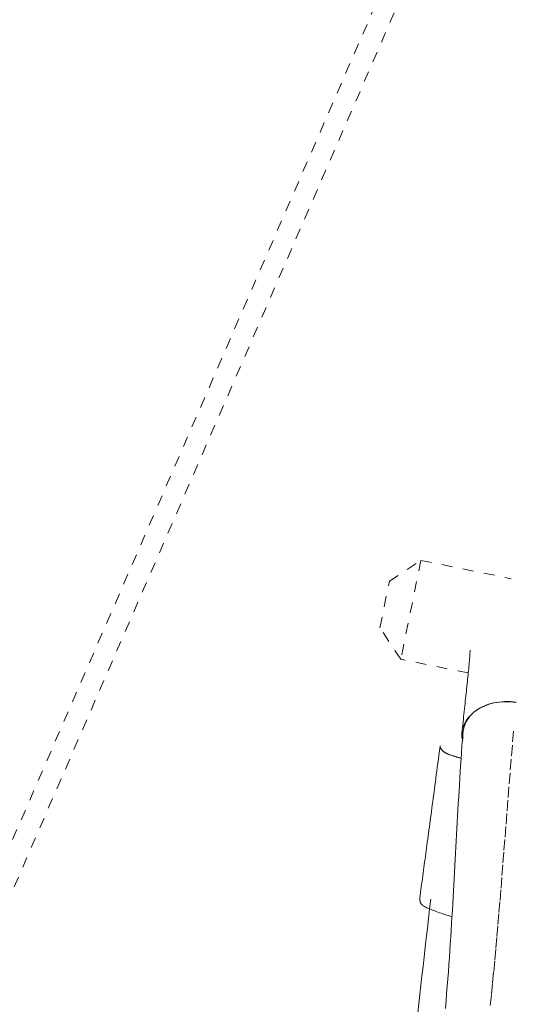
# Model space of a CAD drawing. Units: inches. Extents: x -271 to 309, y -137 to 137.
# Drawn here: x -33 to -28, y 11 to 20 of the extents above; entities that cross this region are included whole.
import ezdxf

# ---------------------------------------------------------------- set-up
doc = ezdxf.new("R2010")
doc.units = ezdxf.units.IN
doc.header["$MEASUREMENT"] = 0
doc.linetypes.add('DASHED', pattern=[0.2, 0.1, -0.1])
doc.layers.add('Unnamed [1]', color=7, linetype='Continuous', lineweight=0)

msp = doc.modelspace()

# ---------------------------------------------------------------- linework, layer by layer
at = {"layer": 'Unnamed [1]', "color": 18, "linetype": 'DASHED', "lineweight": 0, "true_color": 0x000000}
for p, q in [((-52.4211529, -32.9281359), (-23.7530886, 33.0038982)), ((-52.2469114, -33.0038982), (-23.5788471, 32.9281359)), ((-29.1248641, 14.9692874), (-28.8300463, 15.1644346)), ((-28.8300463, 15.1644346), (-29.017971, 14.2406255)), ((-28.8300463, 15.1644346), (-27.9888658, 14.9933186)), ((-29.2131183, 14.5354433), (-29.1248641, 14.9692874)), ((-29.017971, 14.2406255), (-29.2131183, 14.5354433)), ((-28.3887261, 14.1126222), (-29.017971, 14.2406255))]:
    msp.add_line(p, q, dxfattribs=at)
for points in [[(-28.4461014, 13.5521596), (-28.4436662, 13.5777115), (-28.4412044, 13.6031912), (-28.4387195, 13.6285843), (-28.4362154, 13.6538765), (-28.4336957, 13.6790537), (-28.4311641, 13.7041013), (-28.4286242, 13.7290053), (-28.4260798, 13.7537512), (-28.4235346, 13.7783249), (-28.4209921, 13.8027119), (-28.4184561, 13.826898), (-28.4159304, 13.8508689), (-28.4134184, 13.8746103), (-28.410924, 13.898108), (-28.4084509, 13.9213475), (-28.4060026, 13.9443148), (-28.4035829, 13.9669953), (-28.4011955, 13.9893749), (-28.398844, 14.0114392), (-28.3965322, 14.033174), (-28.3942636, 14.054565), (-28.3920421, 14.0755978), (-28.3898712, 14.0962582), (-28.3877547, 14.1165319), (-28.3856963, 14.1364046), (-28.3837022, 14.1558528), (-28.3817897, 14.1748158), (-28.3799783, 14.1932239), (-28.3782881, 14.2110074), (-28.3767386, 14.2280963), (-28.3753497, 14.2444208), (-28.3741412, 14.2599113), (-28.3731327, 14.2744978), (-28.3723442, 14.2881106), (-28.3717953, 14.3006799), (-28.3714828, 14.3119066), (-28.3713111, 14.3205748), (-28.3711615, 14.3252394), (-28.3709155, 14.3244553), (-28.3704543, 14.3167772)], [(-28.4379125, 13.4776807), (-28.443394, 13.4975706), (-28.446767, 13.5174285), (-28.4481113, 13.5371969), (-28.4475066, 13.5568178), (-28.4450325, 13.5762335), (-28.4407688, 13.5953862), (-28.4347952, 13.6142183), (-28.4271913, 13.6326719), (-28.4180368, 13.6506893), (-28.4074115, 13.6682127), (-28.3953951, 13.6851844), (-28.3820672, 13.7015466), (-28.3675075, 13.7172415), (-28.3517958, 13.7322114), (-28.3350118, 13.7463985), (-28.3172351, 13.7597451), (-28.2985404, 13.7721998), (-28.2789818, 13.7837369), (-28.2586087, 13.7943373), (-28.23747, 13.8039817), (-28.2156151, 13.8126507), (-28.1930929, 13.8203253), (-28.1699528, 13.8269861), (-28.1462439, 13.8326139), (-28.1220152, 13.8371895), (-28.097316, 13.8406935), (-28.0721955, 13.8431069), (-28.0467027, 13.8444102), (-28.0208869, 13.8445843), (-27.9947973, 13.84361), (-27.9684828, 13.841468), (-27.9419928, 13.8381389)], [(-28.4357964, 13.5018251), (-28.4379155, 13.517579), (-28.4387709, 13.5337803), (-28.4383665, 13.5503421), (-28.4367065, 13.5671776), (-28.433795, 13.5842), (-28.4296359, 13.6013226), (-28.4242333, 13.6184585), (-28.4175913, 13.6355209), (-28.4097139, 13.652423), (-28.4006052, 13.6690781), (-28.3902692, 13.6853994), (-28.37871, 13.7012999), (-28.3659316, 13.716693), (-28.351938, 13.7314919), (-28.3367334, 13.7456097), (-28.3203218, 13.7589596), (-28.3027181, 13.7714653), (-28.2839804, 13.7830918), (-28.2641781, 13.7938145), (-28.2433801, 13.8036091), (-28.2216555, 13.8124508), (-28.1990736, 13.8203153), (-28.1757033, 13.8271779), (-28.1516138, 13.8330142), (-28.1268741, 13.8377996), (-28.1015535, 13.8415095), (-28.0757211, 13.8441195), (-28.0494458, 13.845605), (-28.0227969, 13.8459415), (-27.9958434, 13.8451044), (-27.9686544, 13.8430693), (-27.9412991, 13.8398115)], [(-28.4384994, 13.5556578), (-28.4429821, 13.4932306), (-28.4473132, 13.4313675), (-28.4515018, 13.37003), (-28.4555568, 13.3091798), (-28.4594874, 13.2487783), (-28.4633028, 13.1887873), (-28.4670118, 13.1291682), (-28.4706237, 13.0698827), (-28.4741475, 13.0108923), (-28.4775923, 12.9521586), (-28.4809671, 12.8936432), (-28.4842811, 12.8353078), (-28.4875433, 12.7771137), (-28.4907627, 12.7190228), (-28.4939486, 12.6609965), (-28.4971099, 12.6029963), (-28.5002557, 12.544984), (-28.5033952, 12.4869211), (-28.5065373, 12.4287691), (-28.5096912, 12.3704897), (-28.5128659, 12.3120444), (-28.5160706, 12.2533948), (-28.5193142, 12.1945025), (-28.522606, 12.1353291), (-28.5259548, 12.0758362), (-28.5293699, 12.0159853), (-28.5328604, 11.955738), (-28.5364352, 11.8950559), (-28.5401034, 11.8339006), (-28.5438742, 11.7722337), (-28.5477567, 11.7100167), (-28.5517598, 11.6472113), (-28.5558936, 11.5837815), (-28.5601718, 11.5197019), (-28.564609, 11.4549493), (-28.5692198, 11.3895009), (-28.5740188, 11.3233335), (-28.5790207, 11.2564243), (-28.5842399, 11.1887501), (-28.5896912, 11.120288), (-28.5953891, 11.0510149), (-28.6013482, 10.9809079)], [(-27.9649772, 13.5698511), (-27.9761943, 13.4375357), (-27.9870456, 13.3069511), (-27.9975678, 13.178063), (-28.0077976, 13.050837), (-28.0177716, 12.9252389), (-28.0275264, 12.8012343), (-28.0370988, 12.6787889), (-28.0465253, 12.5578684), (-28.0558427, 12.4384385), (-28.0650875, 12.3204649), (-28.0742966, 12.2039132), (-28.0835064, 12.0887492), (-28.0927537, 11.9749385), (-28.1020751, 11.8624468), (-28.1115074, 11.7512399), (-28.121087, 11.6412833), (-28.1308508, 11.5325429), (-28.1408353, 11.4249842), (-28.1510759, 11.3185492), (-28.161602, 11.2130847), (-28.172442, 11.1084138), (-28.183624, 11.0043597)], [(-28.6510715, 13.4296217), (-28.656686, 13.3870947), (-28.6620873, 13.3461968), (-28.6672912, 13.3068092), (-28.6723133, 13.2688131), (-28.6771695, 13.2320894), (-28.6818754, 13.1965193), (-28.6864469, 13.161984), (-28.6908995, 13.1283644), (-28.6952491, 13.0955418), (-28.6995113, 13.0633973), (-28.7037019, 13.0318119), (-28.7078367, 13.0006667), (-28.7119293, 12.9698585), (-28.7159851, 12.9393463), (-28.7200078, 12.9091045), (-28.7240006, 12.8791078), (-28.7279671, 12.8493308), (-28.7319107, 12.819748), (-28.7358349, 12.7903339), (-28.739743, 12.7610632), (-28.7436387, 12.7319105), (-28.7475252, 12.7028503), (-28.7514061, 12.6738571), (-28.7552848, 12.6449055), (-28.7591324, 12.6162095), (-28.7629209, 12.5879744), (-28.7666555, 12.5601625), (-28.7703413, 12.532736), (-28.7739833, 12.505657), (-28.7775867, 12.4788878), (-28.7811566, 12.4523905), (-28.7846981, 12.4261273), (-28.7882164, 12.4000604), (-28.7917164, 12.374152), (-28.7952033, 12.3483642), (-28.7986823, 12.3226593), (-28.8021584, 12.2969994), (-28.8056368, 12.2713467), (-28.8091225, 12.2456634), (-28.8126206, 12.2199117), (-28.8161363, 12.1940538), (-28.8196747, 12.1680517), (-28.8232408, 12.1418679), (-28.8268398, 12.1154643), (-28.8304768, 12.0888032), (-28.8341569, 12.0618469), (-28.8378852, 12.0345573), (-28.8416668, 12.0068969)], [(-28.6510715, 13.4296223), (-28.6512187, 13.427583), (-28.6511406, 13.4254677), (-28.6508492, 13.4232846), (-28.6503565, 13.4210413), (-28.6496744, 13.418746), (-28.648815, 13.4164065), (-28.6477902, 13.4140308), (-28.6466122, 13.4116268), (-28.6452927, 13.4092023), (-28.6438439, 13.4067655), (-28.6422778, 13.4043241), (-28.6406063, 13.4018861), (-28.6388414, 13.3994595), (-28.6369951, 13.3970521), (-28.6350795, 13.3946719), (-28.6331065, 13.3923269), (-28.631082, 13.3900226), (-28.6289874, 13.3877551), (-28.6267982, 13.3855182), (-28.6244897, 13.3833056), (-28.6220372, 13.3811112), (-28.6194161, 13.3789286), (-28.6166017, 13.3767517), (-28.6135694, 13.3745742), (-28.6102946, 13.3723899), (-28.6067526, 13.3701926), (-28.6029188, 13.3679759), (-28.5987684, 13.3657337), (-28.5942769, 13.3634598), (-28.5894197, 13.3611478), (-28.584172, 13.3587917), (-28.5785093, 13.356385)], [(-28.6506002, 13.4320839), (-28.6506255, 13.4319823), (-28.6506504, 13.4318807), (-28.6506748, 13.4317789), (-28.6506986, 13.4316771), (-28.650722, 13.4315752), (-28.6507448, 13.4314731), (-28.6507672, 13.4313711), (-28.6507891, 13.4312689), (-28.6508105, 13.4311666), (-28.6508313, 13.4310643), (-28.6508517, 13.4309618), (-28.6508716, 13.4308593), (-28.650891, 13.4307567), (-28.6509099, 13.430654), (-28.6509283, 13.4305513), (-28.6509462, 13.4304484), (-28.6509636, 13.4303454), (-28.6509805, 13.4302424), (-28.6509969, 13.4301393), (-28.6510128, 13.4300361), (-28.6510282, 13.4299327), (-28.6510431, 13.4298293), (-28.6510575, 13.4297259), (-28.6510715, 13.4296223)], [(-28.8600565, 10.9399295), (-28.8501772, 11.0252769), (-28.8402695, 11.1111677), (-28.8303286, 11.197604), (-28.8203492, 11.2845879), (-28.8103263, 11.3721214), (-28.8002549, 11.4602066), (-28.79013, 11.5488456), (-28.7799465, 11.6380403), (-28.7696992, 11.7277928), (-28.7593833, 11.8181053), (-28.7489936, 11.9089796), (-28.7385251, 12.000418)]]:
    msp.add_lwpolyline(points, dxfattribs=at)
at = {"layer": 'Unnamed [1]', "color": 18, "linetype": 'DASHED', "lineweight": 0, "true_color": 0x000000, "extrusion": (0, 0, -1)}
for points in [[(28.5785093, 13.356385), (28.5744643, 13.3547365), (28.5702533, 13.3530705), (28.5658858, 13.3513892), (28.5613714, 13.3496947), (28.5567196, 13.347989), (28.5519398, 13.3462742), (28.5470417, 13.3445525), (28.5420347, 13.3428257), (28.5369283, 13.3410961), (28.531732, 13.3393658), (28.5264554, 13.3376367), (28.5211079, 13.335911), (28.5156991, 13.3341907), (28.5102385, 13.332478), (28.5047356, 13.3307749), (28.4991999, 13.3290834), (28.493641, 13.3274057), (28.4880682, 13.3257438), (28.4824912, 13.3240999), (28.4769195, 13.3224759), (28.4713625, 13.320874), (28.4658299, 13.3192962), (28.460331, 13.3177446), (28.4548754, 13.3162214)], [(28.5399136, 11.8370765), (28.5570542, 11.8420598), (28.5741155, 11.8471703), (28.5910459, 11.8523889), (28.6077934, 11.8576961), (28.6243063, 11.8630728), (28.6405328, 11.8684995), (28.6564209, 11.8739571), (28.6719189, 11.8794263), (28.686975, 11.8848876), (28.7015374, 11.890322), (28.7155542, 11.89571), (28.7289735, 11.9010323), (28.7417437, 11.9062697), (28.7538129, 11.9114029), (28.7651292, 11.9164126), (28.7756408, 11.9212795), (28.785296, 11.9259843), (28.7940428, 11.9305077), (28.8018295, 11.9348304), (28.8086042, 11.9389332), (28.8143417, 11.9428067), (28.8191228, 11.9464818), (28.8230548, 11.9499992), (28.8262449, 11.9533999), (28.8288007, 11.9567247), (28.8308293, 11.9600143), (28.8324382, 11.9633096), (28.8337345, 11.9666515), (28.8348258, 11.9700807), (28.8358193, 11.9736381), (28.8368001, 11.9773462), (28.8377637, 11.9811541), (28.8386837, 11.9849924), (28.8395335, 11.988792), (28.8402864, 11.9924835), (28.8409158, 11.9959976), (28.8413952, 11.9992652), (28.8416979, 12.0022169), (28.8417974, 12.0047835), (28.841667, 12.0068957)]]:
    msp.add_lwpolyline(points, dxfattribs=at)

doc.saveas('drawing.dxf')
